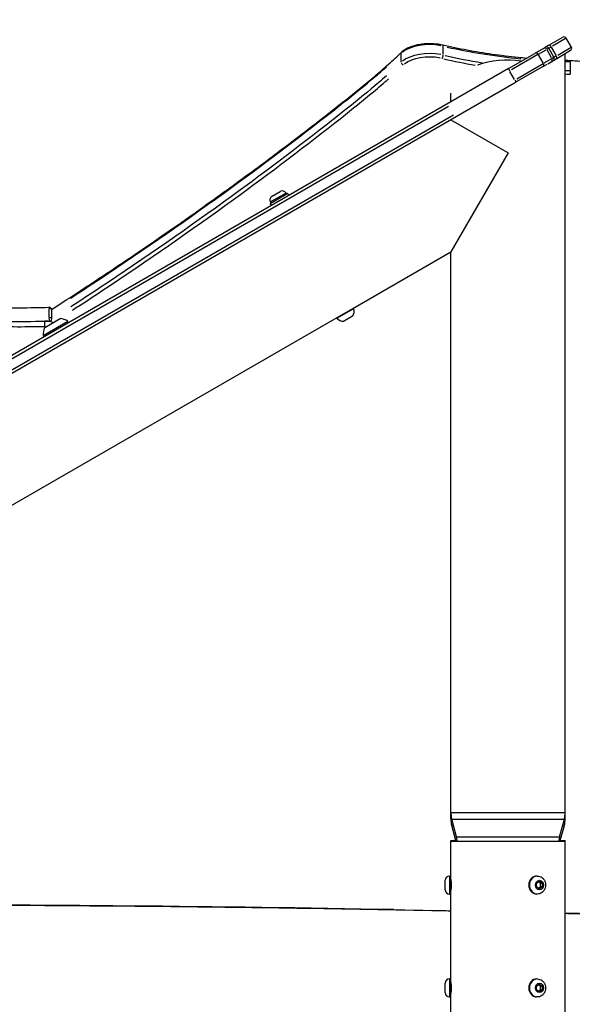
# Model space of a CAD drawing. Units: millimetres. Extents: x -632 to 22432, y 7 to 15606.
# Drawn here: x 3196 to 3625, y 14266 to 15031 of the extents above; entities that cross this region are included whole.
import ezdxf

# ---------------------------------------------------------------- set-up
doc = ezdxf.new("R2010")
doc.units = ezdxf.units.MM
doc.header["$MEASUREMENT"] = 0
doc.styles.get("Standard").update_dxf_attribs({"font": 'square721_bt_roman.ttf'})
doc.dimstyles.get("Standard").update_dxf_attribs({"dimtxt": 200, "dimasz": 100, "dimexe": 0.18, "dimexo": 0.0625, "dimgap": 40, "dimtad": 1, "dimdec": 0, "dimlfac": 0.1, "dimrnd": 5, "dimzin": 0, "dimdsep": 46, "dimtxsty": 'Standard', "dimcen": 0.09, "dimse1": 1, "dimse2": 1, "dimadec": 0, "dimazin": 0, "dimtfac": 1, "dimtdec": 0, "dimtofl": 0, "dimtmove": 0, "dimatfit": 3, "dimfxl": 1, "dimtolj": 1, "dimtzin": 0, "dimarcsym": 0})

# ---------------------------------------------------------------- blocks, each defined once
blk = doc.blocks.new('*D1')
at = {"color": 0, "lineweight": -2, "transparency": 16777216}
blk.add_line((254.84, 15096.67), (9218.37, 15096.67), dxfattribs=at)
at = {"color": 0, "transparency": 16777216}
for points in [[(254.84, 15138.34), (254.84, 15055), (4.84, 15096.67)], [(9218.37, 15138.34), (9218.37, 15055), (9468.37, 15096.67)]]:
    blk.add_solid(points, dxfattribs=at)
at = {"layer": 'Defpoints', "color": 0, "transparency": 16777216}
for p in [(9468.37, 15096.67), (9468.37, 10066.76), (4.84, 10056.9)]:
    blk.add_point(p, dxfattribs=at)
at = {"color": 0, "transparency": 16777216, "insert": (4736.61, 15376.14), "char_height": 350, "attachment_point": 5}
blk.add_mtext('\\A1;945', dxfattribs=at)
blk = doc.blocks.new('*D2')
at = {"color": 0, "lineweight": -2, "transparency": 16777216}
blk.add_line((-122.4, 14761.95), (-122.4, 10187.04), dxfattribs=at)
at = {"color": 0, "transparency": 16777216}
for points in [[(-164.06, 14761.95), (-80.73, 14761.95), (-122.4, 15011.95)], [(-164.06, 10187.04), (-80.73, 10187.04), (-122.4, 9937.04)]]:
    blk.add_solid(points, dxfattribs=at)
at = {"layer": 'Defpoints', "color": 0, "transparency": 16777216}
for p in [(3507.68, 15011.95), (-122.4, 9937.04), (3699.09, 9937.04)]:
    blk.add_point(p, dxfattribs=at)
at = {"color": 0, "transparency": 16777216, "insert": (-401.63, 12474.49), "char_height": 350, "attachment_point": 5, "rotation": 90}
blk.add_mtext('\\A1;505', dxfattribs=at)

msp = doc.modelspace()

# ---------------------------------------------------------------- linework, layer by layer
for p, q in [((3606.88, 15010.95), (3617.58, 15017.13)), ((3620.28, 15016.38), (3609.71, 15010.28)), ((3624.31, 15009.47), (3620.31, 15016.4)), ((3524.71, 15003.65), (3524.71, 15009.89)), ((3602.59, 15008.47), (3595.96, 15004.65)), ((3598.89, 15004.03), (3604.77, 15007.42)), ((3602.59, 15008.47), (3604.07, 15009.33)), ((3606.88, 15010.95), (3604.07, 15009.33)), ((3606.8, 15008.6), (3605.35, 15007.76)), ((3608.99, 15001.08), (3605.39, 15007.32)), ((3610.8, 15001.67), (3606.8, 15008.6)), ((3606.9, 15008.65), (3608.58, 15009.63)), ((3612.48, 15003.1), (3608.88, 15009.33)), ((3613.71, 15003.35), (3624.28, 15009.45)), ((3623.58, 15006.74), (3619.52, 15004.39)), ((3492.03, 14998.1), (3492.03, 15004.33)), ((3575.39, 14992.77), (3595.96, 15004.65)), ((3598.29, 15003.69), (3577.84, 14991.88)), ((3602.46, 14997.31), (3598.86, 15003.55)), ((3608.77, 15000.5), (3602.89, 14997.1)), ((3605.9, 14996.57), (3619.52, 15004.43)), ((3609.35, 15000.83), (3610.8, 15001.67)), ((3612.58, 15002.7), (3610.9, 15001.72)), ((3619.52, 14414.8), (3619.52, 15004.43)), ((3623.74, 14991.58), (3623.74, 14997.82)), ((3575.39, 14992.77), (2624.15, 14443.57)), ((3580.1, 14984.41), (3576.5, 14990.64)), ((3601.96, 14994.25), (3581.39, 14982.38)), ((3581.84, 14984.95), (3602.29, 14996.76)), ((3601.96, 14994.25), (3605.47, 14996.28)), ((2723.45, 14487.05), (3581.39, 14982.38)), ((3530.62, 14966.92), (3530.62, 14973.73)), ((2672.68, 14469.28), (3528.74, 14963.53)), ((3532.74, 14956.6), (2676.68, 14462.35)), ((3530.62, 14953.07), (3575.07, 14927.4)), ((3575.07, 14927.4), (3530.62, 14850.41)), ((3404, 14895.67), (3390.15, 14887.67)), ((3402.54, 14896.03), (3390.56, 14889.12)), ((3391.71, 14893.65), (3398.04, 14897.3)), ((3402.61, 14896.08), (3403.14, 14895.17)), ((3404, 14895.67), (3404.8, 14894.28)), ((3390.15, 14887.67), (3390.95, 14886.28)), ((3390.49, 14889.08), (3391.01, 14888.17)), ((3400.41, 14877.89), (3400.49, 14877.75)), ((3407.34, 14881.89), (3407.42, 14881.75)), ((3454.33, 14806.37), (3530.62, 14850.41)), ((3530.62, 14414.8), (3530.62, 14850.41)), ((3442.32, 14799.43), (3454.33, 14806.37)), ((2692.23, 14366.37), (3442.32, 14799.43)), ((3218.3, 14805.94), (3218.3, 14799.71)), ((3220.41, 14798.36), (3220.41, 14805.29)), ((3454.97, 14806.06), (3442.26, 14798.73)), ((3443.97, 14800.45), (3443.99, 14800.4)), ((3447.29, 14796.59), (3454.31, 14800.64)), ((3454.19, 14800.52), (3447.45, 14796.63)), ((3452.63, 14805.45), (3452.65, 14805.4)), ((3213.9, 14785.45), (3232.95, 14796.45)), ((3214.72, 14796.31), (3214.72, 14792.42)), ((3214.97, 14791.61), (3227.09, 14798.61)), ((3221.36, 14795.48), (3221.55, 14795.41)), ((3221.36, 14795.31), (3221.36, 14795.47)), ((3530.62, 14409.8), (3530.62, 14414.8)), ((3530.62, 14409.8), (3531.19, 14409.8)), ((3531.16, 14414.8), (3618.97, 14414.8)), ((3534.99, 14395.86), (3531.3, 14409.62)), ((3531.84, 14409.62), (3618.3, 14409.62)), ((3615.15, 14395.86), (3618.84, 14409.62)), ((3618.94, 14409.8), (3619.52, 14409.8)), ((3619.52, 14409.8), (3619.52, 14414.8)), ((3531.3, 14404.62), (3532.51, 14404.62)), ((3534.46, 14392.82), (3531.3, 14404.62)), ((3615.67, 14392.82), (3618.84, 14404.62)), ((3617.63, 14404.62), (3618.83, 14404.62)), ((3535.48, 14395.86), (3614.66, 14395.86)), ((3530.62, 14392.82), (3535.55, 14392.82)), ((3530.62, 14392.32), (3530.62, 14392.82)), ((3530.62, 14392.32), (3619.52, 14392.32)), ((3530.62, 14365.32), (3530.62, 14392.32)), ((3614.58, 14392.82), (3619.52, 14392.82)), ((3619.52, 12487.04), (3619.52, 14392.82)), ((3619.52, 13092.24), (3619.52, 14392.32)), ((3529.57, 14365.32), (3530.62, 14365.32)), ((3529.57, 14365.23), (3529.57, 14351.4)), ((3530.62, 14351.32), (3530.62, 14365.32)), ((3597.82, 14365.32), (3597.29, 14365.32)), ((3526.22, 14354.67), (3526.22, 14361.97)), ((3597.33, 14359.76), (3599.49, 14361.2)), ((3597.33, 14356.87), (3597.33, 14359.76)), ((3599.49, 14355.43), (3597.33, 14356.87)), ((3599.49, 14361.2), (3601.66, 14359.76)), ((3601.66, 14356.87), (3599.49, 14355.43)), ((3600.36, 14359.76), (3601.66, 14359.76)), ((3601.66, 14356.87), (3600.36, 14356.87)), ((3601.66, 14359.76), (3601.66, 14356.87)), ((3529.57, 14351.32), (3530.62, 14351.32)), ((3530.62, 14285.32), (3530.62, 14351.32)), ((3597.82, 14351.32), (3597.29, 14351.32)), ((3526.22, 14274.67), (3526.22, 14281.97)), ((3529.57, 14285.32), (3530.62, 14285.32)), ((3529.57, 14285.23), (3529.57, 14271.4)), ((3530.62, 14271.32), (3530.62, 14285.32)), ((3597.82, 14285.32), (3597.29, 14285.32)), ((3597.33, 14279.76), (3599.49, 14281.2)), ((3597.33, 14276.87), (3597.33, 14279.76)), ((3599.49, 14281.2), (3601.66, 14279.76)), ((3600.36, 14279.76), (3601.66, 14279.76)), ((3601.66, 14279.76), (3601.66, 14276.87)), ((3529.57, 14271.32), (3530.62, 14271.32)), ((3530.62, 13259.89), (3530.62, 14271.32)), ((3597.82, 14271.32), (3597.29, 14271.32)), ((3599.49, 14275.43), (3597.33, 14276.87)), ((3601.66, 14276.87), (3599.49, 14275.43)), ((3601.66, 14276.87), (3600.36, 14276.87))]:
    msp.add_line(p, q)
for centre, radius, start, end in [((3618.58, 15015.4), 2, 30, 120), ((3605.07, 15007.6), 2, 30, 120), ((3622.58, 15008.47), 2, 300, 30), ((3609.07, 15000.67), 2, 310.45206, 30), ((3393.39, 14890.75), 3.35, 120, 210), ((3399.71, 14894.4), 3.35, 30, 120), ((3218.41, 14805.29), 2, 0, 91.6366), ((3454.58, 14805.94), 0.5, 20.28344, 120), ((3442.57, 14799), 0.5, 120, 219.71656), ((3446.75, 14802.47), 5.93, 219.71656, 274.85609), ((3453.94, 14800.95), 0.5, 300, 325.14391), ((3449.49, 14804.05), 5.93, 325.14391, 20.28344), ((3225.85, 14786.56), 12, 155.10409, 185.28476), ((3218.41, 14798.36), 2, 302.7192, 0), ((3226.02, 14786.66), 12, 54.71524, 84.89591), ((3231.91, 14795.85), 1.2, 300, 30), ((3447.2, 14797.06), 0.5, 274.85609, 300), ((3214.94, 14786.05), 1.2, 210, 300), ((3550.62, 14414.8), 20, 180, 195), ((3550.62, 14409.8), 20, 180, 195), ((3599.52, 14414.8), 20, 345, 0), ((3599.52, 14409.8), 20, 345, 0), ((3515.67, 14390.68), 20, 4.68356, 15), ((3634.47, 14390.68), 20, 165, 175.31644), ((3529.57, 14361.97), 3.35, 90, 180), ((3529.57, 14354.67), 3.35, 180, 270), ((3529.57, 14281.97), 3.35, 90, 180), ((3529.57, 14274.67), 3.35, 180, 270)]:
    msp.add_arc(centre, radius, start, end)
for centre, major_axis, ratio, start_param, end_param in [((3493.81, 15004.22), (-1.38, 1.44), 0.767725, 0.033783, 0.64187), ((3514.2, 14998.9), (25, 0), 0.5, 1.212763, 2.584308), ((3514.2, 14991.97), (-25, 0), 0.5, 4.354355, 5.7259), ((3523.87, 15009.33), (0.45, 1.95), 0.364348, 5.329355, 6.232984), ((3635.32, 15129.49), (262.9, 0), 0.5, 4.290859, 4.519478), ((3603.59, 15006.74), (-1, 1.73), 0.92543, 4.790929, 6.204645), ((3607.88, 15009.22), (-1, 1.73), 0.462744, 4.790929, 6.204645), ((3493.81, 14997.29), (-1.38, 1.44), 0.767725, 0.754192, 2.167909), ((3514.2, 14990.24), (23, 0), 0.5, 1.212763, 2.584308), ((3523.87, 15002.4), (0.45, 1.95), 0.364348, 3.786897, 5.200614), ((3635.32, 15120.83), (264.9, 0), 0.5, 4.283659, 4.382662), ((3635.32, 15122.56), (-262.9, 0), 0.5, 1.143087, 1.260463), ((3575.07, 14973.77), (44.45, 0), 0.57735, 1.330495, 2.13586), ((3596.96, 15002.92), (-1, 1.73), 0.979543, 4.790929, 6.204645), ((3607.59, 14999.81), (1, -1.73), 0.92543, 0.251841, 1.501378), ((3611.88, 15002.29), (1, -1.73), 0.462744, 0.251841, 1.501378), ((3635.32, 15129.49), (262.9, 0), 0.5, 4.653055, 4.667541), ((3623.65, 14997.17), (0.04, 2), 0.03813, 5.288747, 6.230846), ((3576.39, 14991.04), (-1, 1.73), 0.052916, 0.07854, 1.492257), ((3600.96, 14995.99), (1, -1.73), 0.979543, 0.07854, 1.492257), ((3635.32, 15122.56), (-262.9, 0), 0.5, 1.511462, 1.525948), ((3623.65, 14990.24), (0.04, 2), 0.03813, 3.744151, 5.157868), ((3580.39, 14984.11), (1, -1.73), 0.052916, 4.790929, 6.204645), ((3635.32, 15120.83), (264.9, 0), 0.5, 4.653487, 4.667564), ((3218.41, 14805.29), (-0.06, 2), 0.049407, 0.052325, 0.994167), ((3218.41, 14805.29), (2, 0), 0.5, 0.081394, 1.546484), ((3218.41, 14798.36), (0.06, -2), 0.049407, 4.266624, 5.680341), ((3218.41, 14798.36), (2, 0), 0.5, 0.081394, 1.546484), ((3218.41, 14798.36), (1.08, -1.68), 0.683441, 5.566409, 6.24546), ((3597.29, 14358.32), (0, -7), 0.866025, 3.141593, 6.283185), ((3597.82, 14358.32), (0, 7), 0.866025, 0.15708, 2.984513), ((3597.29, 14278.32), (0, -7), 0.866025, 3.141593, 6.283185), ((3597.82, 14278.32), (0, 7), 0.866025, 0.15708, 2.984513)]:
    msp.add_ellipse(centre, major_axis=major_axis, ratio=ratio, start_param=start_param, end_param=end_param)
for centre in [(3599.49, 14358.32), (3599.49, 14278.32)]:
    msp.add_ellipse(centre, major_axis=(0, 3.65), ratio=0.866025)
for points, knots in [([(3220.38, 14805.67), (3230.81, 14812.38), (3241.16, 14819.11), (3267.3, 14836.35), (3282.97, 14846.89), (3313.89, 14868.13), (3329.14, 14878.82), (3357.34, 14899.01), (3370.34, 14908.49), (3392.79, 14925.17), (3402.32, 14932.35), (3418.84, 14944.97), (3425.86, 14950.4), (3438.07, 14959.93), (3443.27, 14964.02), (3456.18, 14974.27), (3463.82, 14980.45), (3474.9, 14989.81), (3478.53, 14992.95), (3485.62, 14999.27), (3489.07, 15002.45), (3492.42, 15005.66)], [109.245351, 109.245351, 109.245351, 109.245351, 114.345157, 114.345157, 122.23103, 122.23103, 130.116903, 130.116903, 137.017042, 137.017042, 142.192146, 142.192146, 146.073474, 146.073474, 148.98447, 148.98447, 153.350964, 153.350964, 155.534211, 155.534211, 157.717458, 157.717458, 157.717458, 157.717458]), ([(3492.42, 15005.66), (3493.68, 15006.87), (3495.25, 15007.92), (3498.84, 15009.72), (3500.88, 15010.46), (3505.26, 15011.6), (3507.6, 15012), (3512.41, 15012.42), (3514.87, 15012.45), (3519.71, 15012.14), (3522.09, 15011.8), (3524.32, 15011.28)], [4.712389, 4.712389, 4.712389, 4.712389, 5.017177, 5.017177, 5.321965, 5.321965, 5.626752, 5.626752, 5.93154, 5.93154, 6.236328, 6.236328, 6.236328, 6.236328]), ([(3524.32, 15011.28), (3530.55, 15009.83), (3536.88, 15008.51), (3549.74, 15006.12), (3556.27, 15005.05), (3569.46, 15003.17), (3576.14, 15002.35), (3585.13, 15001.44), (3587.41, 15001.22), (3589.69, 15001.02)], [3.18845, 3.18845, 3.18845, 3.18845, 3.2664875, 3.2664875, 3.3445249, 3.3445249, 3.4225624, 3.4225624, 3.4488806, 3.4488806, 3.4488806, 3.4488806]), ([(3623.7, 14999.16), (3626.14, 14999.11), (3628.56, 14998.87), (3633.18, 14998.03), (3635.38, 14997.43), (3639.35, 14995.9), (3641.14, 14994.98), (3644.16, 14992.82), (3645.4, 14991.59), (3647.14, 14988.83), (3647.63, 14987.29), (3647.64, 14985.71), (3647.64, 14985.69), (3647.64, 14985.68)], [5.846141, 5.846141, 5.846141, 5.846141, 6.151491, 6.151491, 6.456842, 6.456842, 6.762192, 6.762192, 7.067543, 7.067543, 7.369642, 7.369642, 7.372894, 7.372894, 7.372894, 7.372894]), ([(3235.2, 14814.51), (3242.84, 14819.48), (3250.44, 14824.47), (3293.02, 14852.72), (3327.05, 14876.33), (3388.79, 14921.22), (3416.75, 14942.4), (3452.35, 14970.53), (3460.73, 14977.24), (3472.8, 14987.36), (3476.7, 14990.71), (3480.51, 14994.08)], [111.751618, 111.751618, 111.751618, 111.751618, 115.514861, 115.514861, 132.984703, 132.984703, 148.217608, 148.217608, 152.967533, 152.967533, 155.298204, 155.298204, 155.298204, 155.298204]), ([(3480.51, 14987.15), (3476.7, 14983.78), (3472.8, 14980.43), (3460.73, 14970.31), (3452.35, 14963.6), (3416.75, 14935.47), (3388.79, 14914.29), (3327.05, 14869.41), (3293.02, 14845.79), (3250.43, 14817.54), (3242.82, 14812.54), (3235.17, 14807.56)], [-155.29793, -155.29793, -155.29793, -155.29793, -152.967533, -152.967533, -148.217608, -148.217608, -132.984703, -132.984703, -115.514861, -115.514861, -111.746418, -111.746418, -111.746418, -111.746418]), ([(3236.67, 14805.17), (3244.35, 14810.16), (3251.99, 14815.18), (3294.63, 14843.47), (3328.68, 14867.1), (3390.45, 14912), (3418.43, 14933.2), (3454.05, 14961.34), (3462.43, 14968.06), (3474.52, 14978.19), (3478.43, 14981.55), (3482.24, 14984.93)], [111.732138, 111.732138, 111.732138, 111.732138, 115.514861, 115.514861, 132.984703, 132.984703, 148.217608, 148.217608, 152.967533, 152.967533, 155.297178, 155.297178, 155.297178, 155.297178]), ([(2619.52, 14965.77), (2619.66, 14965.67), (2619.79, 14965.58), (2623.74, 14962.89), (2627.59, 14960.33), (2635.43, 14955.25), (2639.42, 14952.74), (2647.53, 14947.75), (2651.65, 14945.28), (2660.03, 14940.39), (2664.28, 14937.97), (2672.92, 14933.18), (2677.3, 14930.81), (2686.18, 14926.12), (2690.68, 14923.8), (2699.8, 14919.22), (2704.42, 14916.95), (2713.77, 14912.48), (2718.51, 14910.27), (2728.08, 14905.91), (2732.93, 14903.76), (2742.71, 14899.52), (2747.66, 14897.43), (2757.65, 14893.31), (2762.7, 14891.29), (2772.88, 14887.29), (2778.02, 14885.33), (2788.39, 14881.46), (2793.61, 14879.56), (2804.15, 14875.83), (2809.46, 14873.99), (2820.16, 14870.39), (2825.55, 14868.62), (2836.4, 14865.16), (2841.86, 14863.46), (2852.85, 14860.13), (2858.37, 14858.5), (2869.52, 14855.3), (2875.14, 14853.73), (2886.45, 14850.66), (2892.15, 14849.16), (2903.62, 14846.23), (2909.4, 14844.79), (2921.02, 14841.99), (2926.87, 14840.62), (2938.63, 14837.96), (2944.54, 14836.66), (2956.43, 14834.14), (2962.4, 14832.92), (2974.41, 14830.54), (2980.44, 14829.38), (2992.56, 14827.15), (2998.64, 14826.07), (3010.85, 14823.98), (3016.98, 14822.98), (3029.28, 14821.04), (3035.45, 14820.11), (3047.82, 14818.33), (3054.03, 14817.47), (3066.47, 14815.84), (3072.71, 14815.06), (3084.62, 14813.65), (3090.3, 14813.01), (3100.98, 14811.88), (3105.99, 14811.38), (3119.82, 14810.13), (3128.68, 14809.45), (3144.25, 14808.46), (3150.95, 14808.1), (3162.71, 14807.6), (3167.76, 14807.43), (3180.39, 14807.09), (3187.99, 14806.97), (3203.18, 14806.96), (3210.77, 14807.07), (3218.36, 14807.29)], [-77.837973, -77.837973, -77.837973, -77.837973, -77.768092, -77.768092, -75.839152, -75.839152, -73.910212, -73.910212, -71.981272, -71.981272, -70.052332, -70.052332, -68.123392, -68.123392, -66.194452, -66.194452, -64.265511, -64.265511, -62.336571, -62.336571, -60.407631, -60.407631, -58.478691, -58.478691, -56.549751, -56.549751, -54.620811, -54.620811, -52.691871, -52.691871, -50.76293, -50.76293, -48.83399, -48.83399, -46.90505, -46.90505, -44.97611, -44.97611, -43.04717, -43.04717, -41.11823, -41.11823, -39.18929, -39.18929, -37.26035, -37.26035, -35.331409, -35.331409, -33.402469, -33.402469, -31.473529, -31.473529, -29.544589, -29.544589, -27.615649, -27.615649, -25.686709, -25.686709, -23.757769, -23.757769, -21.828829, -21.828829, -20.081541, -20.081541, -18.552664, -18.552664, -15.877129, -15.877129, -13.870478, -13.870478, -12.36549, -12.36549, -10.108008, -10.108008, -7.850526, -7.850526, -7.850526, -7.850526]), ([(3408.64, 14882.64), (3408.64, 14882.64), (3408.64, 14882.64), (3408.64, 14882.64), (3408.53, 14882.56), (3408.07, 14882.22), (3407.73, 14881.97), (3406.93, 14881.41), (3406.41, 14881.06), (3405.27, 14880.32), (3404.64, 14879.94), (3403.45, 14879.25), (3402.8, 14878.9), (3401.59, 14878.27), (3401.04, 14878.01), (3400.15, 14877.59), (3399.76, 14877.42), (3399.24, 14877.19), (3399.11, 14877.14), (3399.11, 14877.14), (3399.11, 14877.14), (3399.11, 14877.14)], [0.829624, 0.829624, 0.829624, 0.829624, 0.829624, 0.829624, 1.037029, 1.037029, 1.244435, 1.244435, 1.451841, 1.451841, 1.659248, 1.659248, 1.866655, 1.866655, 2.074062, 2.074062, 2.281467, 2.281467, 2.488872, 2.488872, 2.488872, 2.488872, 2.488872, 2.488872]), ([(3126.55, 14798.98), (3146.39, 14797.5), (3166.49, 14796.61), (3186.64, 14796.36), (3196, 14796.24), (3205.37, 14796.3), (3214.72, 14796.53)], [68.038545, 68.038545, 68.038545, 68.038545, 74.016142, 74.016142, 74.016142, 76.792251, 76.792251, 76.792251, 76.792251]), ([(3214.72, 14792.2), (3205.88, 14791.98), (3190.88, 14791.75), (3155.09, 14792.83), (3140.85, 14793.58), (3126.55, 14794.65)], [0.324967, 0.324967, 0.324967, 0.324967, 2.409573, 2.409573, 3.803872, 3.803872, 3.803872, 3.803872]), ([(3221.36, 14795.48), (3220.43, 14795.85), (3219.36, 14796.13), (3217.1, 14796.48), (3215.91, 14796.56), (3214.72, 14796.53)], [0, 0, 0, 0, 0.3565483, 0.3565483, 0.7130965, 0.7130965, 0.7130965, 0.7130965]), ([(3214.91, 14796.54), (3215.42, 14796.55), (3215.92, 14796.56), (3216.43, 14796.58), (3217.03, 14796.59), (3217.63, 14796.61), (3218.23, 14796.63)], [76.8105196, 76.8105196, 76.8105196, 76.8105196, 76.96129, 76.96129, 76.96129, 77.1393375, 77.1393375, 77.1393375, 77.1393375]), ([(3530.65, 14362.52), (3530.65, 14362.5), (3530.65, 14362.49), (3530.67, 14362.24), (3530.7, 14361.9), (3530.76, 14361.1), (3530.79, 14360.59), (3530.83, 14359.49), (3530.85, 14358.88), (3530.85, 14357.75), (3530.83, 14357.15), (3530.79, 14356.04), (3530.76, 14355.53), (3530.7, 14354.74), (3530.67, 14354.39), (3530.65, 14354.14), (3530.65, 14354.13), (3530.65, 14354.11)], [0.836778, 0.836778, 0.836778, 0.836778, 0.848169, 0.848169, 1.017802, 1.017802, 1.187436, 1.187436, 1.35707, 1.35707, 1.526704, 1.526704, 1.696338, 1.696338, 1.865972, 1.865972, 1.877363, 1.877363, 1.877363, 1.877363]), ([(3597.82, 14365.32), (3598.49, 14365.32), (3599.16, 14365.2), (3600.43, 14364.77), (3601.03, 14364.45), (3602.13, 14363.62), (3602.62, 14363.11), (3603.44, 14361.94), (3603.76, 14361.27), (3604.21, 14359.86), (3604.33, 14359.1), (3604.33, 14357.58), (3604.22, 14356.81), (3603.76, 14355.35), (3603.42, 14354.65), (3602.54, 14353.43), (3602.01, 14352.89), (3600.81, 14352.06), (3600.16, 14351.74), (3598.94, 14351.4), (3598.38, 14351.32), (3597.82, 14351.32)], [5.759587, 5.759587, 5.759587, 5.759587, 6.045903, 6.045903, 6.338839, 6.338839, 6.648938, 6.648938, 6.979683, 6.979683, 7.325913, 7.325913, 7.677666, 7.677666, 8.024005, 8.024005, 8.354009, 8.354009, 8.661946, 8.661946, 8.901179, 8.901179, 8.901179, 8.901179]), ([(3530.62, 14338.07), (3528, 14338.12), (3525.38, 14338.17), (3485.49, 14338.97), (3448.21, 14339.62), (3373.64, 14340.73), (3336.35, 14341.2), (3261.76, 14341.94), (3224.46, 14342.21), (3149.85, 14342.58), (3112.55, 14342.68), (3037.94, 14342.67), (3000.64, 14342.58), (2926.04, 14342.21), (2888.74, 14341.93), (2814.15, 14341.18), (2776.86, 14340.71), (2708.16, 14339.67), (2676.76, 14339.13), (2645.36, 14338.52)], [10.406325, 10.406325, 10.406325, 10.406325, 11.191968, 11.191968, 22.383937, 22.383937, 33.575905, 33.575905, 44.767873, 44.767873, 55.959842, 55.959842, 67.15181, 67.15181, 78.343778, 78.343778, 89.535747, 89.535747, 98.963416, 98.963416, 98.963416, 98.963416]), ([(3486.39, 14339.19), (3349.41, 14341.7), (3212.33, 14342.95), (2946.78, 14342.94), (2818.31, 14341.84), (2689.92, 14339.61)], [14.836157, 14.836157, 14.836157, 14.836157, 55.959842, 55.959842, 94.49997, 94.49997, 94.49997, 94.49997]), ([(3530.65, 14282.52), (3530.65, 14282.5), (3530.65, 14282.49), (3530.67, 14282.24), (3530.7, 14281.9), (3530.76, 14281.1), (3530.79, 14280.59), (3530.83, 14279.49), (3530.85, 14278.88), (3530.85, 14277.75), (3530.83, 14277.15), (3530.79, 14276.04), (3530.76, 14275.53), (3530.7, 14274.74), (3530.67, 14274.39), (3530.65, 14274.14), (3530.65, 14274.13), (3530.65, 14274.11)], [0.836778, 0.836778, 0.836778, 0.836778, 0.848169, 0.848169, 1.017802, 1.017802, 1.187436, 1.187436, 1.35707, 1.35707, 1.526704, 1.526704, 1.696338, 1.696338, 1.865972, 1.865972, 1.877363, 1.877363, 1.877363, 1.877363]), ([(3597.82, 14285.32), (3598.49, 14285.32), (3599.16, 14285.2), (3600.43, 14284.77), (3601.03, 14284.45), (3602.13, 14283.62), (3602.62, 14283.11), (3603.44, 14281.94), (3603.76, 14281.27), (3604.21, 14279.86), (3604.33, 14279.1), (3604.33, 14277.58), (3604.22, 14276.81), (3603.76, 14275.35), (3603.42, 14274.65), (3602.54, 14273.43), (3602.01, 14272.89), (3600.81, 14272.06), (3600.16, 14271.74), (3598.94, 14271.4), (3598.38, 14271.32), (3597.82, 14271.32)], [5.759587, 5.759587, 5.759587, 5.759587, 6.045903, 6.045903, 6.338839, 6.338839, 6.648938, 6.648938, 6.979683, 6.979683, 7.325913, 7.325913, 7.677666, 7.677666, 8.024005, 8.024005, 8.354009, 8.354009, 8.661946, 8.661946, 8.901179, 8.901179, 8.901179, 8.901179])]:
    msp.add_open_spline(points, degree=3, knots=knots)
for points in [[(3619.52, 14999.27), (3620.91, 14999.23), (3622.3, 14999.2), (3623.7, 14999.16)], [(3214.72, 14792.2), (3215.14, 14792.21), (3215.56, 14792.21), (3215.98, 14792.19)], [(3218.39, 14796.62), (3218.26, 14796.53), (3218.12, 14796.44), (3217.99, 14796.36)], [(3218.77, 14796.21), (3219.01, 14796.37), (3219.25, 14796.52), (3219.49, 14796.68)], [(3634.56, 14335.71), (3629.55, 14335.84), (3624.53, 14335.96), (3619.52, 14336.08)], [(3633.86, 14336), (3629.33, 14336.11), (3624.8, 14336.22), (3620.27, 14336.33)]]:
    msp.add_open_spline(points, degree=3)
for points, weights in [([(3600.36, 14359.76), (3599.43, 14360.28), (3598.79, 14360.74)], [1, 1.10662240358, 1.06627263674]), ([(3598.79, 14355.9), (3599.43, 14356.35), (3600.36, 14356.87)], [1.06627263674, 1.10662240358, 1]), ([(3600.36, 14356.87), (3600.15, 14358.32), (3600.36, 14359.76)], [1, 1.15470053838, 1]), ([(3600.36, 14279.76), (3599.43, 14280.28), (3598.79, 14280.74)], [1, 1.10662240358, 1.06627263674]), ([(3600.36, 14276.87), (3600.15, 14278.32), (3600.36, 14279.76)], [1, 1.15470053838, 1]), ([(3598.79, 14275.9), (3599.43, 14276.35), (3600.36, 14276.87)], [1.06627263674, 1.10662240358, 1])]:
    msp.add_rational_spline(points, weights, degree=2)

# ---------------------------------------------------------------- dimensions: what is measured, and where the dimension line sits
dim = msp.add_linear_dim(base=(9468.37, 15096.67), p1=(4.84, 10056.9), p2=(9468.37, 10066.76), dimstyle='Standard', override={"dimtxt": 350, "dimasz": 250, "dimgap": 100})
dim.commit()
dim.dimension.update_dxf_attribs({"geometry": '*D1', "text_midpoint": (4736.61, 15376.14)})
dim = msp.add_linear_dim(base=(-122.4, 9937.04), p1=(3507.68, 15011.95), p2=(3699.09, 9937.04), angle=90, dimstyle='Standard', override={"dimtxt": 350, "dimasz": 250, "dimgap": 100})
dim.commit()
dim.dimension.update_dxf_attribs({"geometry": '*D2', "text_midpoint": (-401.63, 12474.49)})

doc.saveas('drawing.dxf')
